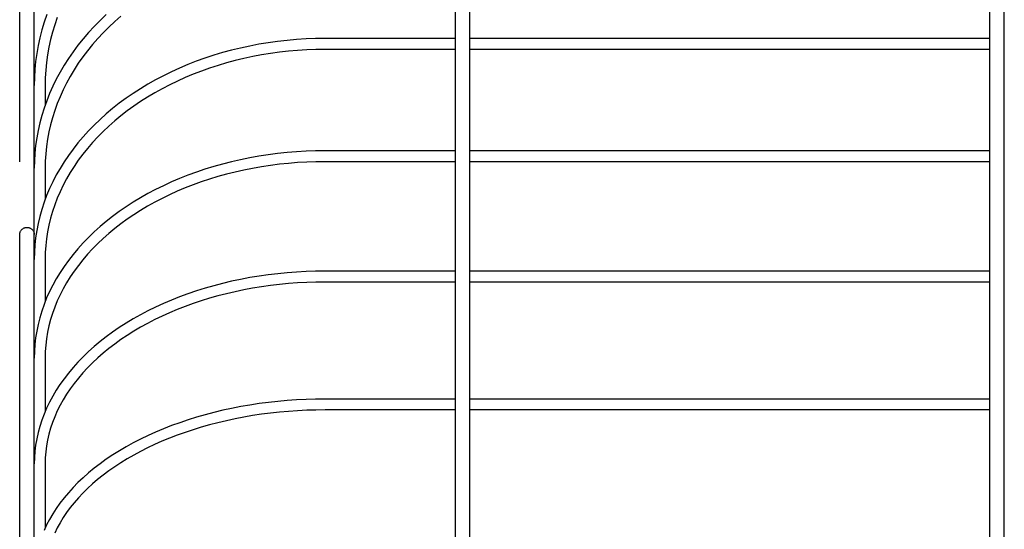
# Model space of a CAD drawing. Extents: x -312 to 696, y -660 to 891.
# Drawn here: x -271 to 0, y 357 to 497 of the extents above; entities that cross this region are included whole.
import ezdxf

# ---------------------------------------------------------------- set-up
doc = ezdxf.new("R2010")
doc.units = 0
doc.header["$LTSCALE"] = 20
doc.header["$PDMODE"] = 3
doc.header["$PDSIZE"] = -2
doc.layers.get('DEFPOINTS').update_dxf_attribs({"linetype": 'CONTINUOUS'})
for name, color, linetype in [('DETAIL', 5, 'CONTINUOUS'), ('OUTLINE', 3, 'CONTINUOUS'), ('SIZE', 30, 'CONTINUOUS')]:
    doc.layers.add(name, color=color, linetype=linetype)

msp = doc.modelspace()

# ---------------------------------------------------------------- linework, layer by layer
at = {"layer": 'DEFPOINTS', "color": 30, "linetype": 'CONTINUOUS'}
msp.add_point((-270.85, 438.06), dxfattribs=at)
at = {"layer": 'DETAIL', "color": 5, "linetype": 'CONTINUOUS'}
for p, q in [((-151, 54.49), (-151, 652.05)), ((-147, 54.49), (-147, 652.05)), ((-4, 54.49), (-4, 652.05)), ((0, 54.49), (0, 652.05)), ((-266.85, -2.52), (-266.85, 570)), ((-263.42, 498.63), (-264.13, 496.51)), ((-247.04, 498.58), (-248.73, 496.98)), ((-264.13, 496.51), (-264.77, 494.37)), ((-261.22, 495.79), (-261.83, 493.74)), ((-260.52, 497.81), (-261.22, 495.79)), ((-248.73, 496.98), (-250.36, 495.33)), ((-244.7, 496.66), (-246.33, 495.14)), ((-243, 498.14), (-244.7, 496.66)), ((-264.77, 494.37), (-265.32, 492.22)), ((-261.83, 493.74), (-262.36, 491.68)), ((-251.92, 493.64), (-253.41, 491.92)), ((-250.36, 495.33), (-251.92, 493.64)), ((-247.9, 493.57), (-249.4, 491.96)), ((-246.33, 495.14), (-247.9, 493.57)), ((-265.32, 492.22), (-265.79, 490.06)), ((-262.36, 491.68), (-262.82, 489.61)), ((-253.41, 491.92), (-254.83, 490.15)), ((-250.83, 490.32), (-252.2, 488.64)), ((-249.4, 491.96), (-250.83, 490.32)), ((-205.03, 490.41), (-207.57, 489.92)), ((-202.47, 490.83), (-205.03, 490.41)), ((-199.89, 491.18), (-202.47, 490.83)), ((-197.3, 491.47), (-199.89, 491.18)), ((-194.7, 491.7), (-197.3, 491.47)), ((-192.09, 491.86), (-194.7, 491.7)), ((-189.47, 491.96), (-192.09, 491.86)), ((-186.85, 491.99), (-189.47, 491.96)), ((-151, 491.99), (-186.85, 491.99)), ((-4, 491.99), (-147, 491.99)), ((-266.17, 487.88), (-266.47, 485.7)), ((-265.79, 490.06), (-266.17, 487.88)), ((-262.82, 489.61), (-263.19, 487.52)), ((-256.17, 488.35), (-257.44, 486.51)), ((-254.83, 490.15), (-256.17, 488.35)), ((-252.2, 488.64), (-253.5, 486.92)), ((-215.05, 488.1), (-217.49, 487.37)), ((-212.59, 488.77), (-215.05, 488.1)), ((-210.09, 489.38), (-212.59, 488.77)), ((-207.57, 489.92), (-210.09, 489.38)), ((-201.86, 487.89), (-204.32, 487.49)), ((-199.38, 488.22), (-201.86, 487.89)), ((-196.89, 488.5), (-199.38, 488.22)), ((-194.39, 488.72), (-196.89, 488.5)), ((-191.88, 488.87), (-194.39, 488.72)), ((-189.37, 488.96), (-191.88, 488.87)), ((-186.85, 488.99), (-189.37, 488.96)), ((-151, 488.99), (-186.85, 488.99)), ((-4, 488.99), (-147, 488.99)), ((-266.47, 485.7), (-266.68, 483.5)), ((-263.48, 485.43), (-263.68, 483.32)), ((-263.19, 487.52), (-263.48, 485.43)), ((-257.44, 486.51), (-258.63, 484.64)), ((-254.72, 485.17), (-255.88, 483.39)), ((-253.5, 486.92), (-254.72, 485.17)), ((-222.26, 485.73), (-224.59, 484.82)), ((-219.89, 486.58), (-222.26, 485.73)), ((-217.49, 487.37), (-219.89, 486.58)), ((-213.95, 485.29), (-216.29, 484.6)), ((-211.58, 485.93), (-213.95, 485.29)), ((-209.18, 486.51), (-211.58, 485.93)), ((-206.76, 487.03), (-209.18, 486.51)), ((-204.32, 487.49), (-206.76, 487.03)), ((-266.68, 483.5), (-266.81, 481.31)), ((-263.68, 483.32), (-263.81, 481.22)), ((-259.75, 482.74), (-260.79, 480.81)), ((-258.63, 484.64), (-259.75, 482.74)), ((-255.88, 483.39), (-256.96, 481.58)), ((-229.13, 482.83), (-231.33, 481.75)), ((-226.88, 483.85), (-229.13, 482.83)), ((-224.59, 484.82), (-226.88, 483.85)), ((-223.12, 482.18), (-225.32, 481.26)), ((-220.88, 483.04), (-223.12, 482.18)), ((-218.6, 483.85), (-220.88, 483.04)), ((-216.29, 484.6), (-218.6, 483.85)), ((-266.81, 481.31), (-266.85, 479.11)), ((-263.81, 481.22), (-263.85, 479.11)), ((-260.79, 480.81), (-261.75, 478.86)), ((-257.96, 479.74), (-258.89, 477.88)), ((-256.96, 481.58), (-257.96, 479.74)), ((-235.59, 479.43), (-237.64, 478.19)), ((-233.49, 480.62), (-235.59, 479.43)), ((-231.33, 481.75), (-233.49, 480.62)), ((-227.48, 480.29), (-229.59, 479.27)), ((-225.32, 481.26), (-227.48, 480.29)), ((-263.85, 479.11), (-263.85, 473.68)), ((-262.62, 476.89), (-263.42, 474.89)), ((-261.75, 478.86), (-262.62, 476.89)), ((-258.89, 477.88), (-259.74, 475.99)), ((-239.64, 476.91), (-241.58, 475.57)), ((-237.64, 478.19), (-239.64, 476.91)), ((-233.69, 477.07), (-235.66, 475.9)), ((-231.66, 478.19), (-233.69, 477.07)), ((-229.59, 479.27), (-231.66, 478.19)), ((-263.42, 474.89), (-264.14, 472.87)), ((-260.52, 474.08), (-261.21, 472.16)), ((-259.74, 475.99), (-260.52, 474.08)), ((-243.47, 474.18), (-245.29, 472.75)), ((-241.58, 475.57), (-243.47, 474.18)), ((-237.58, 474.68), (-239.44, 473.41)), ((-235.66, 475.9), (-237.58, 474.68)), ((-264.14, 472.87), (-264.77, 470.84)), ((-261.21, 472.16), (-261.83, 470.21)), ((-245.29, 472.75), (-247.05, 471.28)), ((-241.25, 472.1), (-243, 470.74)), ((-239.44, 473.41), (-241.25, 472.1)), ((-265.32, 468.79), (-265.79, 466.72)), ((-264.77, 470.84), (-265.32, 468.79)), ((-261.83, 470.21), (-262.36, 468.25)), ((-248.74, 469.76), (-250.37, 468.2)), ((-247.05, 471.28), (-248.74, 469.76)), ((-244.69, 469.34), (-246.32, 467.91)), ((-243, 470.74), (-244.69, 469.34)), ((-265.79, 466.72), (-266.17, 464.65)), ((-262.82, 466.28), (-263.19, 464.29)), ((-262.36, 468.25), (-262.82, 466.28)), ((-251.93, 466.6), (-253.41, 464.96)), ((-250.37, 468.2), (-251.93, 466.6)), ((-247.89, 466.43), (-249.39, 464.91)), ((-246.32, 467.91), (-247.89, 466.43)), ((-266.17, 464.65), (-266.47, 462.57)), ((-263.19, 464.29), (-263.48, 462.3)), ((-254.83, 463.29), (-256.17, 461.59)), ((-253.41, 464.96), (-254.83, 463.29)), ((-250.83, 463.36), (-252.19, 461.78)), ((-249.39, 464.91), (-250.83, 463.36)), ((-266.68, 460.48), (-266.81, 458.38)), ((-266.47, 462.57), (-266.68, 460.48)), ((-263.48, 462.3), (-263.68, 460.3)), ((-256.17, 461.59), (-257.44, 459.85)), ((-252.19, 461.78), (-253.49, 460.16)), ((-197.3, 460.64), (-199.89, 460.36)), ((-194.7, 460.85), (-197.3, 460.64)), ((-192.08, 461), (-194.7, 460.85)), ((-189.47, 461.09), (-192.08, 461)), ((-186.85, 461.12), (-189.47, 461.09)), ((-151, 461.12), (-186.85, 461.12)), ((-4, 461.12), (-147, 461.12)), ((-266.81, 458.38), (-266.85, 456.29)), ((-263.81, 458.29), (-263.85, 456.29)), ((-263.68, 460.3), (-263.81, 458.29)), ((-258.64, 458.08), (-259.75, 456.28)), ((-257.44, 459.85), (-258.64, 458.08)), ((-254.72, 458.51), (-255.87, 456.83)), ((-253.49, 460.16), (-254.72, 458.51)), ((-212.58, 458.1), (-215.05, 457.47)), ((-210.08, 458.67), (-212.58, 458.1)), ((-207.57, 459.18), (-210.08, 458.67)), ((-205.03, 459.64), (-207.57, 459.18)), ((-202.47, 460.03), (-205.03, 459.64)), ((-199.89, 460.36), (-202.47, 460.03)), ((-194.39, 457.86), (-196.9, 457.66)), ((-191.88, 458.01), (-194.39, 457.86)), ((-189.37, 458.1), (-191.88, 458.01)), ((-186.85, 458.12), (-189.37, 458.1)), ((-151, 458.12), (-186.85, 458.12)), ((-4, 458.12), (-147, 458.12)), ((-263.85, 456.29), (-263.85, 447.71)), ((-259.75, 456.28), (-260.79, 454.46)), ((-256.95, 455.12), (-257.96, 453.39)), ((-255.87, 456.83), (-256.95, 455.12)), ((-222.25, 455.25), (-224.59, 454.4)), ((-219.89, 456.05), (-222.25, 455.25)), ((-217.48, 456.79), (-219.89, 456.05)), ((-215.05, 457.47), (-217.48, 456.79)), ((-211.59, 455.25), (-213.96, 454.66)), ((-209.19, 455.8), (-211.59, 455.25)), ((-206.77, 456.28), (-209.19, 455.8)), ((-204.33, 456.71), (-206.77, 456.28)), ((-201.87, 457.08), (-204.33, 456.71)), ((-199.39, 457.4), (-201.87, 457.08)), ((-196.9, 457.66), (-199.39, 457.4)), ((-261.75, 452.61), (-262.63, 450.74)), ((-260.79, 454.46), (-261.75, 452.61)), ((-257.96, 453.39), (-258.89, 451.63)), ((-229.13, 452.53), (-231.33, 451.52)), ((-226.88, 453.49), (-229.13, 452.53)), ((-224.59, 454.4), (-226.88, 453.49)), ((-220.89, 452.55), (-223.13, 451.74)), ((-218.61, 453.3), (-220.89, 452.55)), ((-216.3, 454.01), (-218.61, 453.3)), ((-213.96, 454.66), (-216.3, 454.01)), ((-262.63, 450.74), (-263.43, 448.85)), ((-259.74, 449.85), (-260.51, 448.05)), ((-258.89, 451.63), (-259.74, 449.85)), ((-233.48, 450.46), (-235.59, 449.34)), ((-231.33, 451.52), (-233.48, 450.46)), ((-227.49, 449.97), (-229.6, 449.02)), ((-225.33, 450.88), (-227.49, 449.97)), ((-223.13, 451.74), (-225.33, 450.88)), ((-264.14, 446.94), (-264.77, 445.01)), ((-263.43, 448.85), (-264.14, 446.94)), ((-260.51, 448.05), (-261.21, 446.23)), ((-239.64, 446.97), (-241.58, 445.72)), ((-237.64, 448.18), (-239.64, 446.97)), ((-235.59, 449.34), (-237.64, 448.18)), ((-233.69, 446.96), (-235.66, 445.86)), ((-231.67, 448.01), (-233.69, 446.96)), ((-229.6, 449.02), (-231.67, 448.01)), ((-264.77, 445.01), (-265.32, 443.07)), ((-261.82, 444.39), (-262.36, 442.54)), ((-261.21, 446.23), (-261.82, 444.39)), ((-243.47, 444.42), (-245.29, 443.08)), ((-241.58, 445.72), (-243.47, 444.42)), ((-237.58, 444.72), (-239.45, 443.54)), ((-235.66, 445.86), (-237.58, 444.72)), ((-265.32, 443.07), (-265.79, 441.12)), ((-262.36, 442.54), (-262.81, 440.68)), ((-247.05, 441.69), (-248.74, 440.27)), ((-245.29, 443.08), (-247.05, 441.69)), ((-241.25, 442.31), (-243.01, 441.04)), ((-239.45, 443.54), (-241.25, 442.31)), ((-270.75, 438.68), (-270.7, 438.83)), ((-270.7, 438.83), (-270.63, 438.97)), ((-270.63, 438.97), (-270.56, 439.11)), ((-270.56, 439.11), (-270.47, 439.24)), ((-270.47, 439.24), (-270.37, 439.36)), ((-270.37, 439.36), (-270.26, 439.48)), ((-270.26, 439.48), (-270.15, 439.58)), ((-270.15, 439.58), (-270.03, 439.68)), ((-270.03, 439.68), (-269.89, 439.77)), ((-269.89, 439.77), (-269.76, 439.84)), ((-269.76, 439.84), (-269.62, 439.91)), ((-269.62, 439.91), (-269.47, 439.96)), ((-269.47, 439.96), (-269.32, 440.01)), ((-269.32, 440.01), (-269.16, 440.04)), ((-269.16, 440.04), (-269.01, 440.06)), ((-269.01, 440.06), (-268.85, 440.06)), ((-268.85, 440.06), (-268.69, 440.06)), ((-268.69, 440.06), (-268.54, 440.04)), ((-268.54, 440.04), (-268.38, 440.01)), ((-268.38, 440.01), (-268.23, 439.96)), ((-268.23, 439.96), (-268.08, 439.91)), ((-268.08, 439.91), (-267.94, 439.84)), ((-267.94, 439.84), (-267.81, 439.77)), ((-267.81, 439.77), (-267.67, 439.68)), ((-267.67, 439.68), (-267.55, 439.58)), ((-267.55, 439.58), (-267.44, 439.48)), ((-267.44, 439.48), (-267.33, 439.36)), ((-267.33, 439.36), (-267.23, 439.24)), ((-267.23, 439.24), (-267.14, 439.11)), ((-267.14, 439.11), (-267.07, 438.97)), ((-267.07, 438.97), (-267, 438.83)), ((-267, 438.83), (-266.95, 438.68)), ((-266.17, 439.16), (-266.47, 437.19)), ((-265.79, 441.12), (-266.17, 439.16)), ((-263.19, 438.81), (-263.48, 436.93)), ((-262.81, 440.68), (-263.19, 438.81)), ((-250.37, 438.8), (-251.93, 437.3)), ((-248.74, 440.27), (-250.37, 438.8)), ((-244.7, 439.73), (-246.33, 438.39)), ((-243.01, 441.04), (-244.7, 439.73)), ((-270.85, 438.06), (-270.84, 438.22)), ((-270.85, -2.52), (-270.85, 438.06)), ((-270.84, 438.22), (-270.83, 438.38)), ((-270.83, 438.38), (-270.79, 438.53)), ((-270.79, 438.53), (-270.75, 438.68)), ((-266.95, 438.68), (-266.91, 438.53)), ((-266.91, 438.53), (-266.87, 438.38)), ((-266.87, 438.38), (-266.86, 438.22)), ((-266.86, 438.22), (-266.85, 438.06)), ((-266.47, 437.19), (-266.68, 435.21)), ((-263.48, 436.93), (-263.68, 435.04)), ((-251.93, 437.3), (-253.42, 435.76)), ((-247.89, 437.01), (-249.39, 435.59)), ((-246.33, 438.39), (-247.89, 437.01)), ((-266.68, 435.21), (-266.81, 433.23)), ((-263.68, 435.04), (-263.81, 433.15)), ((-254.84, 434.19), (-256.18, 432.59)), ((-253.42, 435.76), (-254.84, 434.19)), ((-250.82, 434.14), (-252.19, 432.66)), ((-249.39, 435.59), (-250.82, 434.14)), ((-266.81, 433.23), (-266.85, 431.25)), ((-263.81, 433.15), (-263.85, 431.25)), ((-263.85, 431.25), (-263.85, 419.58)), ((-257.45, 430.96), (-258.64, 429.3)), ((-256.18, 432.59), (-257.45, 430.96)), ((-253.49, 431.15), (-254.71, 429.6)), ((-252.19, 432.66), (-253.49, 431.15)), ((-258.64, 429.3), (-259.76, 427.61)), ((-255.87, 428.03), (-256.95, 426.44)), ((-254.71, 429.6), (-255.87, 428.03)), ((-189.47, 427.99), (-192.08, 427.91)), ((-186.85, 428.02), (-189.47, 427.99)), ((-151, 428.02), (-186.85, 428.02)), ((-4, 428.02), (-147, 428.02)), ((-260.8, 425.89), (-261.76, 424.16)), ((-259.76, 427.61), (-260.8, 425.89)), ((-256.95, 426.44), (-257.95, 424.82)), ((-210.07, 425.74), (-212.57, 425.22)), ((-207.56, 426.22), (-210.07, 425.74)), ((-205.02, 426.64), (-207.56, 426.22)), ((-202.46, 427), (-205.02, 426.64)), ((-199.88, 427.31), (-202.46, 427)), ((-197.29, 427.57), (-199.88, 427.31)), ((-194.69, 427.77), (-197.29, 427.57)), ((-192.08, 427.91), (-194.69, 427.77)), ((-261.76, 424.16), (-262.63, 422.4)), ((-258.88, 423.18), (-259.73, 421.51)), ((-257.95, 424.82), (-258.88, 423.18)), ((-222.24, 422.57), (-224.57, 421.78)), ((-219.87, 423.31), (-222.24, 422.57)), ((-217.47, 424), (-219.87, 423.31)), ((-215.03, 424.63), (-217.47, 424)), ((-212.57, 425.22), (-215.03, 424.63)), ((-209.2, 422.86), (-211.6, 422.36)), ((-206.78, 423.31), (-209.2, 422.86)), ((-204.34, 423.71), (-206.78, 423.31)), ((-201.87, 424.06), (-204.34, 423.71)), ((-199.4, 424.35), (-201.87, 424.06)), ((-196.9, 424.59), (-199.4, 424.35)), ((-194.4, 424.78), (-196.9, 424.59)), ((-191.89, 424.91), (-194.4, 424.78)), ((-189.37, 424.99), (-191.89, 424.91)), ((-186.85, 425.02), (-189.37, 424.99)), ((-151, 425.02), (-186.85, 425.02)), ((-4, 425.02), (-147, 425.02)), ((-263.43, 420.63), (-264.14, 418.84)), ((-262.63, 422.4), (-263.43, 420.63)), ((-260.51, 419.83), (-261.2, 418.13)), ((-259.73, 421.51), (-260.51, 419.83)), ((-229.11, 420.04), (-231.31, 419.1)), ((-226.86, 420.93), (-229.11, 420.04)), ((-224.57, 421.78), (-226.86, 420.93)), ((-220.9, 419.85), (-223.14, 419.1)), ((-218.63, 420.55), (-220.9, 419.85)), ((-216.32, 421.2), (-218.63, 420.55)), ((-213.97, 421.8), (-216.32, 421.2)), ((-211.6, 422.36), (-213.97, 421.8)), ((-264.14, 418.84), (-264.78, 417.03)), ((-261.2, 418.13), (-261.82, 416.41)), ((-233.47, 418.12), (-235.58, 417.08)), ((-231.31, 419.1), (-233.47, 418.12)), ((-227.5, 417.46), (-229.62, 416.57)), ((-225.34, 418.3), (-227.5, 417.46)), ((-223.14, 419.1), (-225.34, 418.3)), ((-265.33, 415.21), (-265.79, 413.38)), ((-264.78, 417.03), (-265.33, 415.21)), ((-262.36, 414.68), (-262.81, 412.94)), ((-261.82, 416.41), (-262.36, 414.68)), ((-239.63, 414.88), (-241.57, 413.72)), ((-237.63, 416.01), (-239.63, 414.88)), ((-235.58, 417.08), (-237.63, 416.01)), ((-233.71, 414.67), (-235.68, 413.65)), ((-231.69, 415.64), (-233.71, 414.67)), ((-229.62, 416.57), (-231.69, 415.64)), ((-265.79, 413.38), (-266.17, 411.54)), ((-262.81, 412.94), (-263.18, 411.19)), ((-243.46, 412.51), (-245.28, 411.26)), ((-241.57, 413.72), (-243.46, 412.51)), ((-237.6, 412.59), (-239.46, 411.49)), ((-235.68, 413.65), (-237.6, 412.59)), ((-266.47, 409.69), (-266.68, 407.83)), ((-266.17, 411.54), (-266.47, 409.69)), ((-263.48, 409.43), (-263.68, 407.66)), ((-263.18, 411.19), (-263.48, 409.43)), ((-247.04, 409.97), (-248.74, 408.65)), ((-245.28, 411.26), (-247.04, 409.97)), ((-243.02, 409.18), (-244.7, 407.97)), ((-241.27, 410.36), (-243.02, 409.18)), ((-239.46, 411.49), (-241.27, 410.36)), ((-266.68, 407.83), (-266.81, 405.98)), ((-263.68, 407.66), (-263.81, 405.89)), ((-250.37, 407.28), (-251.93, 405.89)), ((-248.74, 408.65), (-250.37, 407.28)), ((-246.33, 406.73), (-247.9, 405.45)), ((-244.7, 407.97), (-246.33, 406.73)), ((-266.81, 405.98), (-266.85, 404.12)), ((-263.81, 405.89), (-263.85, 404.12)), ((-263.85, 404.12), (-263.85, 389.4)), ((-253.42, 404.46), (-254.84, 402.99)), ((-251.93, 405.89), (-253.42, 404.46)), ((-249.39, 404.14), (-250.83, 402.8)), ((-247.9, 405.45), (-249.39, 404.14)), ((-256.18, 401.5), (-257.46, 399.98)), ((-254.84, 402.99), (-256.18, 401.5)), ((-252.19, 401.43), (-253.48, 400.03)), ((-250.83, 402.8), (-252.19, 401.43)), ((-258.65, 398.44), (-259.77, 396.87)), ((-257.46, 399.98), (-258.65, 398.44)), ((-254.71, 398.6), (-255.86, 397.15)), ((-253.48, 400.03), (-254.71, 398.6)), ((-259.77, 396.87), (-260.8, 395.27)), ((-256.94, 395.68), (-257.95, 394.18)), ((-255.86, 397.15), (-256.94, 395.68)), ((-261.76, 393.66), (-262.64, 392.02)), ((-260.8, 395.27), (-261.76, 393.66)), ((-257.95, 394.18), (-258.87, 392.66)), ((-192.08, 392.74), (-194.69, 392.61)), ((-189.47, 392.82), (-192.08, 392.74)), ((-186.85, 392.84), (-189.47, 392.82)), ((-151, 392.84), (-186.85, 392.84)), ((-4, 392.84), (-147, 392.84)), ((-263.44, 390.37), (-264.15, 388.7)), ((-262.64, 392.02), (-263.44, 390.37)), ((-259.73, 391.12), (-260.5, 389.57)), ((-258.87, 392.66), (-259.73, 391.12)), ((-212.55, 390.27), (-215.01, 389.74)), ((-210.06, 390.76), (-212.55, 390.27)), ((-207.54, 391.19), (-210.06, 390.76)), ((-205, 391.58), (-207.54, 391.19)), ((-202.45, 391.91), (-205, 391.58)), ((-199.87, 392.2), (-202.45, 391.91)), ((-197.28, 392.43), (-199.87, 392.2)), ((-194.69, 392.61), (-197.28, 392.43)), ((-264.15, 388.7), (-264.78, 387.02)), ((-261.2, 387.99), (-261.82, 386.4)), ((-260.5, 389.57), (-261.2, 387.99)), ((-222.22, 387.84), (-224.55, 387.12)), ((-219.85, 388.52), (-222.22, 387.84)), ((-217.45, 389.15), (-219.85, 388.52)), ((-215.01, 389.74), (-217.45, 389.15)), ((-211.62, 387.4), (-214, 386.89)), ((-209.22, 387.86), (-211.62, 387.4)), ((-206.8, 388.27), (-209.22, 387.86)), ((-204.35, 388.64), (-206.8, 388.27)), ((-201.89, 388.96), (-204.35, 388.64)), ((-199.41, 389.23), (-201.89, 388.96)), ((-196.91, 389.45), (-199.41, 389.23)), ((-194.41, 389.62), (-196.91, 389.45)), ((-191.89, 389.74), (-194.41, 389.62)), ((-189.37, 389.82), (-191.89, 389.74)), ((-186.85, 389.84), (-189.37, 389.82)), ((-151, 389.84), (-186.85, 389.84)), ((-4, 389.84), (-147, 389.84)), ((-265.33, 385.33), (-265.79, 383.63)), ((-264.78, 387.02), (-265.33, 385.33)), ((-262.35, 384.8), (-262.81, 383.19)), ((-261.82, 386.4), (-262.35, 384.8)), ((-231.29, 384.66), (-233.45, 383.76)), ((-229.09, 385.53), (-231.29, 384.66)), ((-226.84, 386.34), (-229.09, 385.53)), ((-224.55, 387.12), (-226.84, 386.34)), ((-220.93, 385.1), (-223.17, 384.41)), ((-218.65, 385.74), (-220.93, 385.1)), ((-216.34, 386.34), (-218.65, 385.74)), ((-214, 386.89), (-216.34, 386.34)), ((-266.17, 381.91), (-266.47, 380.2)), ((-265.79, 383.63), (-266.17, 381.91)), ((-262.81, 383.19), (-263.18, 381.57)), ((-235.55, 382.81), (-237.61, 381.82)), ((-233.45, 383.76), (-235.55, 382.81)), ((-229.64, 382.09), (-231.71, 381.24)), ((-227.53, 382.91), (-229.64, 382.09)), ((-225.37, 383.68), (-227.53, 382.91)), ((-223.17, 384.41), (-225.37, 383.68)), ((-266.47, 380.2), (-266.68, 378.47)), ((-263.47, 379.94), (-263.68, 378.3)), ((-263.18, 381.57), (-263.47, 379.94)), ((-241.55, 379.71), (-243.44, 378.6)), ((-239.61, 380.79), (-241.55, 379.71)), ((-237.61, 381.82), (-239.61, 380.79)), ((-235.7, 379.41), (-237.62, 378.44)), ((-233.73, 380.35), (-235.7, 379.41)), ((-231.71, 381.24), (-233.73, 380.35)), ((-266.81, 376.75), (-266.85, 375.02)), ((-266.68, 378.47), (-266.81, 376.75)), ((-263.81, 376.66), (-263.85, 375.02)), ((-263.68, 378.3), (-263.81, 376.66)), ((-245.27, 377.46), (-247.03, 376.27)), ((-243.44, 378.6), (-245.27, 377.46)), ((-239.48, 377.44), (-241.29, 376.4)), ((-237.62, 378.44), (-239.48, 377.44)), ((-263.85, 375.02), (-263.85, 357.34)), ((-250.36, 373.8), (-251.92, 372.51)), ((-248.73, 375.05), (-250.36, 373.8)), ((-247.03, 376.27), (-248.73, 375.05)), ((-244.72, 374.22), (-246.35, 373.08)), ((-243.03, 375.32), (-244.72, 374.22)), ((-241.29, 376.4), (-243.03, 375.32)), ((-253.42, 371.2), (-254.84, 369.85)), ((-251.92, 372.51), (-253.42, 371.2)), ((-247.91, 371.91), (-249.41, 370.71)), ((-246.35, 373.08), (-247.91, 371.91)), ((-256.18, 368.48), (-257.46, 367.08)), ((-254.84, 369.85), (-256.18, 368.48)), ((-250.84, 369.48), (-252.2, 368.23)), ((-249.41, 370.71), (-250.84, 369.48)), ((-258.65, 365.65), (-259.77, 364.2)), ((-257.46, 367.08), (-258.65, 365.65)), ((-254.71, 365.65), (-255.86, 364.33)), ((-253.49, 366.95), (-254.71, 365.65)), ((-252.2, 368.23), (-253.49, 366.95)), ((-259.77, 364.2), (-260.81, 362.74)), ((-256.94, 362.98), (-257.94, 361.61)), ((-255.86, 364.33), (-256.94, 362.98)), ((-261.77, 361.25), (-262.65, 359.74)), ((-260.81, 362.74), (-261.77, 361.25)), ((-257.94, 361.61), (-258.87, 360.23)), ((-263.44, 358.22), (-264.16, 356.69)), ((-262.65, 359.74), (-263.44, 358.22)), ((-259.72, 358.82), (-260.5, 357.4)), ((-258.87, 360.23), (-259.72, 358.82)), ((-260.5, 357.4), (-261.19, 355.96))]:
    msp.add_line(p, q, dxfattribs=at)
at = {"layer": 'OUTLINE', "color": 3, "linetype": 'CONTINUOUS'}
for p, q in [((-151, 54.49), (-151, 652.05)), ((-147, 54.49), (-147, 652.05)), ((-4, 54.49), (-4, 652.05)), ((0, 54.49), (0, 652.05)), ((-266.85, -2.52), (-266.85, 570)), ((-263.42, 498.63), (-264.13, 496.51)), ((-247.04, 498.58), (-248.73, 496.98)), ((-264.13, 496.51), (-264.77, 494.37)), ((-261.22, 495.79), (-261.83, 493.74)), ((-260.52, 497.81), (-261.22, 495.79)), ((-248.73, 496.98), (-250.36, 495.33)), ((-244.7, 496.66), (-246.33, 495.14)), ((-243, 498.14), (-244.7, 496.66)), ((-264.77, 494.37), (-265.32, 492.22)), ((-261.83, 493.74), (-262.36, 491.68)), ((-251.92, 493.64), (-253.41, 491.92)), ((-250.36, 495.33), (-251.92, 493.64)), ((-247.9, 493.57), (-249.4, 491.96)), ((-246.33, 495.14), (-247.9, 493.57)), ((-265.32, 492.22), (-265.79, 490.06)), ((-262.36, 491.68), (-262.82, 489.61)), ((-253.41, 491.92), (-254.83, 490.15)), ((-250.83, 490.32), (-252.2, 488.64)), ((-249.4, 491.96), (-250.83, 490.32)), ((-205.03, 490.41), (-207.57, 489.92)), ((-202.47, 490.83), (-205.03, 490.41)), ((-199.89, 491.18), (-202.47, 490.83)), ((-197.3, 491.47), (-199.89, 491.18)), ((-194.7, 491.7), (-197.3, 491.47)), ((-192.09, 491.86), (-194.7, 491.7)), ((-189.47, 491.96), (-192.09, 491.86)), ((-186.85, 491.99), (-189.47, 491.96)), ((-151, 491.99), (-186.85, 491.99)), ((-4, 491.99), (-147, 491.99)), ((-266.17, 487.88), (-266.47, 485.7)), ((-265.79, 490.06), (-266.17, 487.88)), ((-262.82, 489.61), (-263.19, 487.52)), ((-256.17, 488.35), (-257.44, 486.51)), ((-254.83, 490.15), (-256.17, 488.35)), ((-252.2, 488.64), (-253.5, 486.92)), ((-215.05, 488.1), (-217.49, 487.37)), ((-212.59, 488.77), (-215.05, 488.1)), ((-210.09, 489.38), (-212.59, 488.77)), ((-207.57, 489.92), (-210.09, 489.38)), ((-201.86, 487.89), (-204.32, 487.49)), ((-199.38, 488.22), (-201.86, 487.89)), ((-196.89, 488.5), (-199.38, 488.22)), ((-194.39, 488.72), (-196.89, 488.5)), ((-191.88, 488.87), (-194.39, 488.72)), ((-189.37, 488.96), (-191.88, 488.87)), ((-186.85, 488.99), (-189.37, 488.96)), ((-151, 488.99), (-186.85, 488.99)), ((-4, 488.99), (-147, 488.99)), ((-266.47, 485.7), (-266.68, 483.5)), ((-263.48, 485.43), (-263.68, 483.32)), ((-263.19, 487.52), (-263.48, 485.43)), ((-257.44, 486.51), (-258.63, 484.64)), ((-254.72, 485.17), (-255.88, 483.39)), ((-253.5, 486.92), (-254.72, 485.17)), ((-222.26, 485.73), (-224.59, 484.82)), ((-219.89, 486.58), (-222.26, 485.73)), ((-217.49, 487.37), (-219.89, 486.58)), ((-213.95, 485.29), (-216.29, 484.6)), ((-211.58, 485.93), (-213.95, 485.29)), ((-209.18, 486.51), (-211.58, 485.93)), ((-206.76, 487.03), (-209.18, 486.51)), ((-204.32, 487.49), (-206.76, 487.03)), ((-266.68, 483.5), (-266.81, 481.31)), ((-263.68, 483.32), (-263.81, 481.22)), ((-259.75, 482.74), (-260.79, 480.81)), ((-258.63, 484.64), (-259.75, 482.74)), ((-255.88, 483.39), (-256.96, 481.58)), ((-229.13, 482.83), (-231.33, 481.75)), ((-226.88, 483.85), (-229.13, 482.83)), ((-224.59, 484.82), (-226.88, 483.85)), ((-223.12, 482.18), (-225.32, 481.26)), ((-220.88, 483.04), (-223.12, 482.18)), ((-218.6, 483.85), (-220.88, 483.04)), ((-216.29, 484.6), (-218.6, 483.85)), ((-266.81, 481.31), (-266.85, 479.11)), ((-263.81, 481.22), (-263.85, 479.11)), ((-260.79, 480.81), (-261.75, 478.86)), ((-257.96, 479.74), (-258.89, 477.88)), ((-256.96, 481.58), (-257.96, 479.74)), ((-235.59, 479.43), (-237.64, 478.19)), ((-233.49, 480.62), (-235.59, 479.43)), ((-231.33, 481.75), (-233.49, 480.62)), ((-227.48, 480.29), (-229.59, 479.27)), ((-225.32, 481.26), (-227.48, 480.29)), ((-263.85, 479.11), (-263.85, 473.68)), ((-262.62, 476.89), (-263.42, 474.89)), ((-261.75, 478.86), (-262.62, 476.89)), ((-258.89, 477.88), (-259.74, 475.99)), ((-239.64, 476.91), (-241.58, 475.57)), ((-237.64, 478.19), (-239.64, 476.91)), ((-233.69, 477.07), (-235.66, 475.9)), ((-231.66, 478.19), (-233.69, 477.07)), ((-229.59, 479.27), (-231.66, 478.19)), ((-263.42, 474.89), (-264.14, 472.87)), ((-260.52, 474.08), (-261.21, 472.16)), ((-259.74, 475.99), (-260.52, 474.08)), ((-243.47, 474.18), (-245.29, 472.75)), ((-241.58, 475.57), (-243.47, 474.18)), ((-237.58, 474.68), (-239.44, 473.41)), ((-235.66, 475.9), (-237.58, 474.68)), ((-264.14, 472.87), (-264.77, 470.84)), ((-261.21, 472.16), (-261.83, 470.21)), ((-245.29, 472.75), (-247.05, 471.28)), ((-241.25, 472.1), (-243, 470.74)), ((-239.44, 473.41), (-241.25, 472.1)), ((-265.32, 468.79), (-265.79, 466.72)), ((-264.77, 470.84), (-265.32, 468.79)), ((-261.83, 470.21), (-262.36, 468.25)), ((-248.74, 469.76), (-250.37, 468.2)), ((-247.05, 471.28), (-248.74, 469.76)), ((-244.69, 469.34), (-246.32, 467.91)), ((-243, 470.74), (-244.69, 469.34)), ((-265.79, 466.72), (-266.17, 464.65)), ((-262.82, 466.28), (-263.19, 464.29)), ((-262.36, 468.25), (-262.82, 466.28)), ((-251.93, 466.6), (-253.41, 464.96)), ((-250.37, 468.2), (-251.93, 466.6)), ((-247.89, 466.43), (-249.39, 464.91)), ((-246.32, 467.91), (-247.89, 466.43)), ((-266.17, 464.65), (-266.47, 462.57)), ((-263.19, 464.29), (-263.48, 462.3)), ((-254.83, 463.29), (-256.17, 461.59)), ((-253.41, 464.96), (-254.83, 463.29)), ((-250.83, 463.36), (-252.19, 461.78)), ((-249.39, 464.91), (-250.83, 463.36)), ((-266.68, 460.48), (-266.81, 458.38)), ((-266.47, 462.57), (-266.68, 460.48)), ((-263.48, 462.3), (-263.68, 460.3)), ((-256.17, 461.59), (-257.44, 459.85)), ((-252.19, 461.78), (-253.49, 460.16)), ((-197.3, 460.64), (-199.89, 460.36)), ((-194.7, 460.85), (-197.3, 460.64)), ((-192.08, 461), (-194.7, 460.85)), ((-189.47, 461.09), (-192.08, 461)), ((-186.85, 461.12), (-189.47, 461.09)), ((-151, 461.12), (-186.85, 461.12)), ((-4, 461.12), (-147, 461.12)), ((-266.81, 458.38), (-266.85, 456.29)), ((-263.81, 458.29), (-263.85, 456.29)), ((-263.68, 460.3), (-263.81, 458.29)), ((-258.64, 458.08), (-259.75, 456.28)), ((-257.44, 459.85), (-258.64, 458.08)), ((-254.72, 458.51), (-255.87, 456.83)), ((-253.49, 460.16), (-254.72, 458.51)), ((-212.58, 458.1), (-215.05, 457.47)), ((-210.08, 458.67), (-212.58, 458.1)), ((-207.57, 459.18), (-210.08, 458.67)), ((-205.03, 459.64), (-207.57, 459.18)), ((-202.47, 460.03), (-205.03, 459.64)), ((-199.89, 460.36), (-202.47, 460.03)), ((-194.39, 457.86), (-196.9, 457.66)), ((-191.88, 458.01), (-194.39, 457.86)), ((-189.37, 458.1), (-191.88, 458.01)), ((-186.85, 458.12), (-189.37, 458.1)), ((-151, 458.12), (-186.85, 458.12)), ((-4, 458.12), (-147, 458.12)), ((-263.85, 456.29), (-263.85, 447.71)), ((-259.75, 456.28), (-260.79, 454.46)), ((-256.95, 455.12), (-257.96, 453.39)), ((-255.87, 456.83), (-256.95, 455.12)), ((-222.25, 455.25), (-224.59, 454.4)), ((-219.89, 456.05), (-222.25, 455.25)), ((-217.48, 456.79), (-219.89, 456.05)), ((-215.05, 457.47), (-217.48, 456.79)), ((-211.59, 455.25), (-213.96, 454.66)), ((-209.19, 455.8), (-211.59, 455.25)), ((-206.77, 456.28), (-209.19, 455.8)), ((-204.33, 456.71), (-206.77, 456.28)), ((-201.87, 457.08), (-204.33, 456.71)), ((-199.39, 457.4), (-201.87, 457.08)), ((-196.9, 457.66), (-199.39, 457.4)), ((-261.75, 452.61), (-262.63, 450.74)), ((-260.79, 454.46), (-261.75, 452.61)), ((-257.96, 453.39), (-258.89, 451.63)), ((-229.13, 452.53), (-231.33, 451.52)), ((-226.88, 453.49), (-229.13, 452.53)), ((-224.59, 454.4), (-226.88, 453.49)), ((-220.89, 452.55), (-223.13, 451.74)), ((-218.61, 453.3), (-220.89, 452.55)), ((-216.3, 454.01), (-218.61, 453.3)), ((-213.96, 454.66), (-216.3, 454.01)), ((-262.63, 450.74), (-263.43, 448.85)), ((-259.74, 449.85), (-260.51, 448.05)), ((-258.89, 451.63), (-259.74, 449.85)), ((-233.48, 450.46), (-235.59, 449.34)), ((-231.33, 451.52), (-233.48, 450.46)), ((-227.49, 449.97), (-229.6, 449.02)), ((-225.33, 450.88), (-227.49, 449.97)), ((-223.13, 451.74), (-225.33, 450.88)), ((-264.14, 446.94), (-264.77, 445.01)), ((-263.43, 448.85), (-264.14, 446.94)), ((-260.51, 448.05), (-261.21, 446.23)), ((-239.64, 446.97), (-241.58, 445.72)), ((-237.64, 448.18), (-239.64, 446.97)), ((-235.59, 449.34), (-237.64, 448.18)), ((-233.69, 446.96), (-235.66, 445.86)), ((-231.67, 448.01), (-233.69, 446.96)), ((-229.6, 449.02), (-231.67, 448.01)), ((-264.77, 445.01), (-265.32, 443.07)), ((-261.82, 444.39), (-262.36, 442.54)), ((-261.21, 446.23), (-261.82, 444.39)), ((-243.47, 444.42), (-245.29, 443.08)), ((-241.58, 445.72), (-243.47, 444.42)), ((-237.58, 444.72), (-239.45, 443.54)), ((-235.66, 445.86), (-237.58, 444.72)), ((-265.32, 443.07), (-265.79, 441.12)), ((-262.36, 442.54), (-262.81, 440.68)), ((-247.05, 441.69), (-248.74, 440.27)), ((-245.29, 443.08), (-247.05, 441.69)), ((-241.25, 442.31), (-243.01, 441.04)), ((-239.45, 443.54), (-241.25, 442.31)), ((-270.75, 438.68), (-270.7, 438.83)), ((-270.7, 438.83), (-270.63, 438.97)), ((-270.63, 438.97), (-270.56, 439.11)), ((-270.56, 439.11), (-270.47, 439.24)), ((-270.47, 439.24), (-270.37, 439.36)), ((-270.37, 439.36), (-270.26, 439.48)), ((-270.26, 439.48), (-270.15, 439.58)), ((-270.15, 439.58), (-270.03, 439.68)), ((-270.03, 439.68), (-269.89, 439.77)), ((-269.89, 439.77), (-269.76, 439.84)), ((-269.76, 439.84), (-269.62, 439.91)), ((-269.62, 439.91), (-269.47, 439.96)), ((-269.47, 439.96), (-269.32, 440.01)), ((-269.32, 440.01), (-269.16, 440.04)), ((-269.16, 440.04), (-269.01, 440.06)), ((-269.01, 440.06), (-268.85, 440.06)), ((-268.85, 440.06), (-268.69, 440.06)), ((-268.69, 440.06), (-268.54, 440.04)), ((-268.54, 440.04), (-268.38, 440.01)), ((-268.38, 440.01), (-268.23, 439.96)), ((-268.23, 439.96), (-268.08, 439.91)), ((-268.08, 439.91), (-267.94, 439.84)), ((-267.94, 439.84), (-267.81, 439.77)), ((-267.81, 439.77), (-267.67, 439.68)), ((-267.67, 439.68), (-267.55, 439.58)), ((-267.55, 439.58), (-267.44, 439.48)), ((-267.44, 439.48), (-267.33, 439.36)), ((-267.33, 439.36), (-267.23, 439.24)), ((-267.23, 439.24), (-267.14, 439.11)), ((-267.14, 439.11), (-267.07, 438.97)), ((-267.07, 438.97), (-267, 438.83)), ((-267, 438.83), (-266.95, 438.68)), ((-266.17, 439.16), (-266.47, 437.19)), ((-265.79, 441.12), (-266.17, 439.16)), ((-263.19, 438.81), (-263.48, 436.93)), ((-262.81, 440.68), (-263.19, 438.81)), ((-250.37, 438.8), (-251.93, 437.3)), ((-248.74, 440.27), (-250.37, 438.8)), ((-244.7, 439.73), (-246.33, 438.39)), ((-243.01, 441.04), (-244.7, 439.73)), ((-270.85, 438.06), (-270.84, 438.22)), ((-270.85, -2.52), (-270.85, 438.06)), ((-270.84, 438.22), (-270.83, 438.38)), ((-270.83, 438.38), (-270.79, 438.53)), ((-270.79, 438.53), (-270.75, 438.68)), ((-266.95, 438.68), (-266.91, 438.53)), ((-266.91, 438.53), (-266.87, 438.38)), ((-266.87, 438.38), (-266.86, 438.22)), ((-266.86, 438.22), (-266.85, 438.06)), ((-266.47, 437.19), (-266.68, 435.21)), ((-263.48, 436.93), (-263.68, 435.04)), ((-251.93, 437.3), (-253.42, 435.76)), ((-247.89, 437.01), (-249.39, 435.59)), ((-246.33, 438.39), (-247.89, 437.01)), ((-266.68, 435.21), (-266.81, 433.23)), ((-263.68, 435.04), (-263.81, 433.15)), ((-254.84, 434.19), (-256.18, 432.59)), ((-253.42, 435.76), (-254.84, 434.19)), ((-250.82, 434.14), (-252.19, 432.66)), ((-249.39, 435.59), (-250.82, 434.14)), ((-266.81, 433.23), (-266.85, 431.25)), ((-263.81, 433.15), (-263.85, 431.25)), ((-263.85, 431.25), (-263.85, 419.58)), ((-257.45, 430.96), (-258.64, 429.3)), ((-256.18, 432.59), (-257.45, 430.96)), ((-253.49, 431.15), (-254.71, 429.6)), ((-252.19, 432.66), (-253.49, 431.15)), ((-258.64, 429.3), (-259.76, 427.61)), ((-255.87, 428.03), (-256.95, 426.44)), ((-254.71, 429.6), (-255.87, 428.03)), ((-189.47, 427.99), (-192.08, 427.91)), ((-186.85, 428.02), (-189.47, 427.99)), ((-151, 428.02), (-186.85, 428.02)), ((-4, 428.02), (-147, 428.02)), ((-260.8, 425.89), (-261.76, 424.16)), ((-259.76, 427.61), (-260.8, 425.89)), ((-256.95, 426.44), (-257.95, 424.82)), ((-210.07, 425.74), (-212.57, 425.22)), ((-207.56, 426.22), (-210.07, 425.74)), ((-205.02, 426.64), (-207.56, 426.22)), ((-202.46, 427), (-205.02, 426.64)), ((-199.88, 427.31), (-202.46, 427)), ((-197.29, 427.57), (-199.88, 427.31)), ((-194.69, 427.77), (-197.29, 427.57)), ((-192.08, 427.91), (-194.69, 427.77)), ((-261.76, 424.16), (-262.63, 422.4)), ((-258.88, 423.18), (-259.73, 421.51)), ((-257.95, 424.82), (-258.88, 423.18)), ((-222.24, 422.57), (-224.57, 421.78)), ((-219.87, 423.31), (-222.24, 422.57)), ((-217.47, 424), (-219.87, 423.31)), ((-215.03, 424.63), (-217.47, 424)), ((-212.57, 425.22), (-215.03, 424.63)), ((-209.2, 422.86), (-211.6, 422.36)), ((-206.78, 423.31), (-209.2, 422.86)), ((-204.34, 423.71), (-206.78, 423.31)), ((-201.87, 424.06), (-204.34, 423.71)), ((-199.4, 424.35), (-201.87, 424.06)), ((-196.9, 424.59), (-199.4, 424.35)), ((-194.4, 424.78), (-196.9, 424.59)), ((-191.89, 424.91), (-194.4, 424.78)), ((-189.37, 424.99), (-191.89, 424.91)), ((-186.85, 425.02), (-189.37, 424.99)), ((-151, 425.02), (-186.85, 425.02)), ((-4, 425.02), (-147, 425.02)), ((-263.43, 420.63), (-264.14, 418.84)), ((-262.63, 422.4), (-263.43, 420.63)), ((-260.51, 419.83), (-261.2, 418.13)), ((-259.73, 421.51), (-260.51, 419.83)), ((-229.11, 420.04), (-231.31, 419.1)), ((-226.86, 420.93), (-229.11, 420.04)), ((-224.57, 421.78), (-226.86, 420.93)), ((-220.9, 419.85), (-223.14, 419.1)), ((-218.63, 420.55), (-220.9, 419.85)), ((-216.32, 421.2), (-218.63, 420.55)), ((-213.97, 421.8), (-216.32, 421.2)), ((-211.6, 422.36), (-213.97, 421.8)), ((-264.14, 418.84), (-264.78, 417.03)), ((-261.2, 418.13), (-261.82, 416.41)), ((-233.47, 418.12), (-235.58, 417.08)), ((-231.31, 419.1), (-233.47, 418.12)), ((-227.5, 417.46), (-229.62, 416.57)), ((-225.34, 418.3), (-227.5, 417.46)), ((-223.14, 419.1), (-225.34, 418.3)), ((-265.33, 415.21), (-265.79, 413.38)), ((-264.78, 417.03), (-265.33, 415.21)), ((-262.36, 414.68), (-262.81, 412.94)), ((-261.82, 416.41), (-262.36, 414.68)), ((-239.63, 414.88), (-241.57, 413.72)), ((-237.63, 416.01), (-239.63, 414.88)), ((-235.58, 417.08), (-237.63, 416.01)), ((-233.71, 414.67), (-235.68, 413.65)), ((-231.69, 415.64), (-233.71, 414.67)), ((-229.62, 416.57), (-231.69, 415.64)), ((-265.79, 413.38), (-266.17, 411.54)), ((-262.81, 412.94), (-263.18, 411.19)), ((-243.46, 412.51), (-245.28, 411.26)), ((-241.57, 413.72), (-243.46, 412.51)), ((-237.6, 412.59), (-239.46, 411.49)), ((-235.68, 413.65), (-237.6, 412.59)), ((-266.47, 409.69), (-266.68, 407.83)), ((-266.17, 411.54), (-266.47, 409.69)), ((-263.48, 409.43), (-263.68, 407.66)), ((-263.18, 411.19), (-263.48, 409.43)), ((-247.04, 409.97), (-248.74, 408.65)), ((-245.28, 411.26), (-247.04, 409.97)), ((-243.02, 409.18), (-244.7, 407.97)), ((-241.27, 410.36), (-243.02, 409.18)), ((-239.46, 411.49), (-241.27, 410.36)), ((-266.68, 407.83), (-266.81, 405.98)), ((-263.68, 407.66), (-263.81, 405.89)), ((-250.37, 407.28), (-251.93, 405.89)), ((-248.74, 408.65), (-250.37, 407.28)), ((-246.33, 406.73), (-247.9, 405.45)), ((-244.7, 407.97), (-246.33, 406.73)), ((-266.81, 405.98), (-266.85, 404.12)), ((-263.81, 405.89), (-263.85, 404.12)), ((-263.85, 404.12), (-263.85, 389.4)), ((-253.42, 404.46), (-254.84, 402.99)), ((-251.93, 405.89), (-253.42, 404.46)), ((-249.39, 404.14), (-250.83, 402.8)), ((-247.9, 405.45), (-249.39, 404.14)), ((-256.18, 401.5), (-257.46, 399.98)), ((-254.84, 402.99), (-256.18, 401.5)), ((-252.19, 401.43), (-253.48, 400.03)), ((-250.83, 402.8), (-252.19, 401.43)), ((-258.65, 398.44), (-259.77, 396.87)), ((-257.46, 399.98), (-258.65, 398.44)), ((-254.71, 398.6), (-255.86, 397.15)), ((-253.48, 400.03), (-254.71, 398.6)), ((-259.77, 396.87), (-260.8, 395.27)), ((-256.94, 395.68), (-257.95, 394.18)), ((-255.86, 397.15), (-256.94, 395.68)), ((-261.76, 393.66), (-262.64, 392.02)), ((-260.8, 395.27), (-261.76, 393.66)), ((-257.95, 394.18), (-258.87, 392.66)), ((-192.08, 392.74), (-194.69, 392.61)), ((-189.47, 392.82), (-192.08, 392.74)), ((-186.85, 392.84), (-189.47, 392.82)), ((-151, 392.84), (-186.85, 392.84)), ((-4, 392.84), (-147, 392.84)), ((-263.44, 390.37), (-264.15, 388.7)), ((-262.64, 392.02), (-263.44, 390.37)), ((-259.73, 391.12), (-260.5, 389.57)), ((-258.87, 392.66), (-259.73, 391.12)), ((-212.55, 390.27), (-215.01, 389.74)), ((-210.06, 390.76), (-212.55, 390.27)), ((-207.54, 391.19), (-210.06, 390.76)), ((-205, 391.58), (-207.54, 391.19)), ((-202.45, 391.91), (-205, 391.58)), ((-199.87, 392.2), (-202.45, 391.91)), ((-197.28, 392.43), (-199.87, 392.2)), ((-194.69, 392.61), (-197.28, 392.43)), ((-264.15, 388.7), (-264.78, 387.02)), ((-261.2, 387.99), (-261.82, 386.4)), ((-260.5, 389.57), (-261.2, 387.99)), ((-222.22, 387.84), (-224.55, 387.12)), ((-219.85, 388.52), (-222.22, 387.84)), ((-217.45, 389.15), (-219.85, 388.52)), ((-215.01, 389.74), (-217.45, 389.15)), ((-211.62, 387.4), (-214, 386.89)), ((-209.22, 387.86), (-211.62, 387.4)), ((-206.8, 388.27), (-209.22, 387.86)), ((-204.35, 388.64), (-206.8, 388.27)), ((-201.89, 388.96), (-204.35, 388.64)), ((-199.41, 389.23), (-201.89, 388.96)), ((-196.91, 389.45), (-199.41, 389.23)), ((-194.41, 389.62), (-196.91, 389.45)), ((-191.89, 389.74), (-194.41, 389.62)), ((-189.37, 389.82), (-191.89, 389.74)), ((-186.85, 389.84), (-189.37, 389.82)), ((-151, 389.84), (-186.85, 389.84)), ((-4, 389.84), (-147, 389.84)), ((-265.33, 385.33), (-265.79, 383.63)), ((-264.78, 387.02), (-265.33, 385.33)), ((-262.35, 384.8), (-262.81, 383.19)), ((-261.82, 386.4), (-262.35, 384.8)), ((-231.29, 384.66), (-233.45, 383.76)), ((-229.09, 385.53), (-231.29, 384.66)), ((-226.84, 386.34), (-229.09, 385.53)), ((-224.55, 387.12), (-226.84, 386.34)), ((-220.93, 385.1), (-223.17, 384.41)), ((-218.65, 385.74), (-220.93, 385.1)), ((-216.34, 386.34), (-218.65, 385.74)), ((-214, 386.89), (-216.34, 386.34)), ((-266.17, 381.91), (-266.47, 380.2)), ((-265.79, 383.63), (-266.17, 381.91)), ((-262.81, 383.19), (-263.18, 381.57)), ((-235.55, 382.81), (-237.61, 381.82)), ((-233.45, 383.76), (-235.55, 382.81)), ((-229.64, 382.09), (-231.71, 381.24)), ((-227.53, 382.91), (-229.64, 382.09)), ((-225.37, 383.68), (-227.53, 382.91)), ((-223.17, 384.41), (-225.37, 383.68)), ((-266.47, 380.2), (-266.68, 378.47)), ((-263.47, 379.94), (-263.68, 378.3)), ((-263.18, 381.57), (-263.47, 379.94)), ((-241.55, 379.71), (-243.44, 378.6)), ((-239.61, 380.79), (-241.55, 379.71)), ((-237.61, 381.82), (-239.61, 380.79)), ((-235.7, 379.41), (-237.62, 378.44)), ((-233.73, 380.35), (-235.7, 379.41)), ((-231.71, 381.24), (-233.73, 380.35)), ((-266.81, 376.75), (-266.85, 375.02)), ((-266.68, 378.47), (-266.81, 376.75)), ((-263.81, 376.66), (-263.85, 375.02)), ((-263.68, 378.3), (-263.81, 376.66)), ((-245.27, 377.46), (-247.03, 376.27)), ((-243.44, 378.6), (-245.27, 377.46)), ((-239.48, 377.44), (-241.29, 376.4)), ((-237.62, 378.44), (-239.48, 377.44)), ((-263.85, 375.02), (-263.85, 357.34)), ((-250.36, 373.8), (-251.92, 372.51)), ((-248.73, 375.05), (-250.36, 373.8)), ((-247.03, 376.27), (-248.73, 375.05)), ((-244.72, 374.22), (-246.35, 373.08)), ((-243.03, 375.32), (-244.72, 374.22)), ((-241.29, 376.4), (-243.03, 375.32)), ((-253.42, 371.2), (-254.84, 369.85)), ((-251.92, 372.51), (-253.42, 371.2)), ((-247.91, 371.91), (-249.41, 370.71)), ((-246.35, 373.08), (-247.91, 371.91)), ((-256.18, 368.48), (-257.46, 367.08)), ((-254.84, 369.85), (-256.18, 368.48)), ((-250.84, 369.48), (-252.2, 368.23)), ((-249.41, 370.71), (-250.84, 369.48)), ((-258.65, 365.65), (-259.77, 364.2)), ((-257.46, 367.08), (-258.65, 365.65)), ((-254.71, 365.65), (-255.86, 364.33)), ((-253.49, 366.95), (-254.71, 365.65)), ((-252.2, 368.23), (-253.49, 366.95)), ((-259.77, 364.2), (-260.81, 362.74)), ((-256.94, 362.98), (-257.94, 361.61)), ((-255.86, 364.33), (-256.94, 362.98)), ((-261.77, 361.25), (-262.65, 359.74)), ((-260.81, 362.74), (-261.77, 361.25)), ((-257.94, 361.61), (-258.87, 360.23)), ((-263.44, 358.22), (-264.16, 356.69)), ((-262.65, 359.74), (-263.44, 358.22)), ((-259.72, 358.82), (-260.5, 357.4)), ((-258.87, 360.23), (-259.72, 358.82)), ((-260.5, 357.4), (-261.19, 355.96))]:
    msp.add_line(p, q, dxfattribs=at)
at = {"layer": 'SIZE', "color": 30, "linetype": 'CONTINUOUS'}
msp.add_line((-270.85, 458.06), (-270.85, 820.44), dxfattribs=at)

doc.saveas('drawing.dxf')
